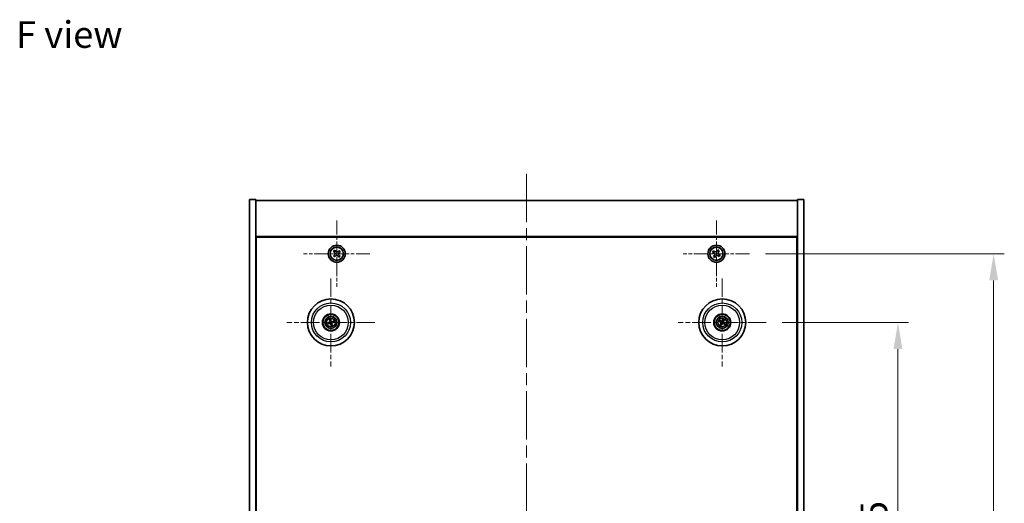
# Model space of a CAD drawing. Units: millimetres. Extents: x 58 to 7938, y 32 to 1437.
# Drawn here: x 2153 to 2615, y 395 to 621 of the extents above; entities that cross this region are included whole.
import ezdxf

# ---------------------------------------------------------------- set-up
doc = ezdxf.new("R2010")
doc.units = ezdxf.units.MM
doc.header["$LTSCALE"] = 4
doc.linetypes.add('CHAIN', pattern=[0.3543, 0.2362, -0.0295, 0.0591, -0.0295])
doc.layers.get('Defpoints').update_dxf_attribs({"lineweight": 25})
for name, color, linetype, lineweight in [('Center Mark (ISO)', 131, 'Continuous', 18), ('Centerline (ISO)', 131, 'Continuous', 18), ('Dimension (ISO)', 7, 'Continuous', 18), ('Dimension (ISO) @ 1', 7, 'Continuous', 18), ('Symbol (ISO)', 7, 'Continuous', 18), ('Visible (ISO)', 7, 'Continuous', 35), ('Visible Narrow (ISO)', 7, 'Continuous', 25)]:
    doc.layers.add(name, color=color, linetype=linetype, lineweight=lineweight)
doc.styles.add('Note Text (TK)', font='txt')
doc.dimstyles.new('Default - Method 1b (TK)', dxfattribs={"dimscale": 4, "dimtxt": 2.5, "dimasz": 2.5, "dimexe": 1, "dimexo": 1.5, "dimgap": 1, "dimtad": 1, "dimtoh": 1, "dimrnd": 1e-08, "dimdsep": 46, "dimtxsty": 'Note Text (TK)', "dimcen": 0.09, "dimdle": 5, "dimclrd": 100, "dimclre": 100, "dimclrt": 7, "dimadec": 1, "dimazin": 1, "dimtfac": 1, "dimtmove": 0, "dimatfit": 3, "dimfxl": 1, "dimtolj": 1, "dimlwd": -1, "dimlwe": -1, "dimarcsym": 0})

# ---------------------------------------------------------------- blocks, each defined once
blk = doc.blocks.new('*D56')
at = {"layer": 'Defpoints', "color": 0}
for p in [(2502.92, 479.41), (2502.92, 264.91), (2564.65, 264.91)]:
    blk.add_point(p, dxfattribs=at)
at = {"layer": 'Dimension (ISO)', "color": 100}
for p, q in [((2510.42, 479.41), (2569.65, 479.41)), ((2564.65, 466.91), (2564.65, 277.41)), ((2510.42, 264.91), (2569.65, 264.91))]:
    blk.add_line(p, q, dxfattribs=at)
for points in [[(2562.57, 466.91), (2566.73, 466.91), (2564.65, 479.41)], [(2562.57, 277.41), (2566.73, 277.41), (2564.65, 264.91)]]:
    blk.add_solid(points, dxfattribs=at)
at = {"layer": 'Dimension (ISO)', "color": 7, "insert": (2553.4, 353.06), "char_height": 12.5, "attachment_point": 4, "rotation": 90, "style": 'Note Text (TK)'}
blk.add_mtext('\\A1;214.5', dxfattribs=at)
blk = doc.blocks.new('*D57')
at = {"layer": 'Defpoints', "color": 0}
for p in [(2495.07, 511.66), (2495.07, 232.66), (2609.51, 232.66)]:
    blk.add_point(p, dxfattribs=at)
at = {"layer": 'Dimension (ISO)', "color": 100}
for p, q in [((2502.57, 511.66), (2614.51, 511.66)), ((2609.51, 499.16), (2609.51, 245.16)), ((2502.57, 232.66), (2614.51, 232.66))]:
    blk.add_line(p, q, dxfattribs=at)
for points in [[(2607.43, 499.16), (2611.6, 499.16), (2609.51, 511.66)], [(2607.43, 245.16), (2611.6, 245.16), (2609.51, 232.66)]]:
    blk.add_solid(points, dxfattribs=at)
at = {"layer": 'Dimension (ISO)', "color": 7, "insert": (2598.26, 359.48), "char_height": 12.5, "attachment_point": 4, "rotation": 90, "style": 'Note Text (TK)'}
blk.add_mtext('\\A1;279', dxfattribs=at)

msp = doc.modelspace()

# ---------------------------------------------------------------- linework, layer by layer
at = {"layer": 'Center Mark (ISO)', "linetype": 'CHAIN', "ltscale": 6.914953}
for p, q in [((2301.5129, 527.2192), (2301.5129, 496.1042)), ((2479.5129, 527.2192), (2479.5129, 496.1042)), ((2317.0704, 511.6617), (2285.9553, 511.6617)), ((2495.0704, 511.6617), (2463.9553, 511.6617))]:
    msp.add_line(p, q, dxfattribs=at)
at = {"layer": 'Center Mark (ISO)', "linetype": 'CHAIN', "ltscale": 9.17975}
for p, q in [((2298.7629, 500.0645), (2298.7629, 458.7588)), ((2482.2629, 500.0645), (2482.2629, 458.7588)), ((2319.4157, 479.4117), (2278.11, 479.4117)), ((2502.9157, 479.4117), (2461.61, 479.4117))]:
    msp.add_line(p, q, dxfattribs=at)
at = {"layer": 'Centerline (ISO)', "linetype": 'CHAIN', "ltscale": 23.990969}
msp.add_line((2390.5129, 549.1617), (2390.5129, 195.1617), dxfattribs=at)
at = {"layer": 'Visible (ISO)'}
for p, q in [((2260.5129, 537.1617), (2263.5129, 537.1617)), ((2260.5129, 207.1617), (2260.5129, 537.1617)), ((2263.5129, 207.1617), (2263.5129, 537.1617)), ((2263.5129, 536.6617), (2517.5129, 536.6617)), ((2520.5129, 537.1617), (2517.5129, 537.1617)), ((2517.5129, 537.1617), (2517.5129, 207.1617)), ((2520.5129, 537.1617), (2520.5129, 207.1617)), ((2517.5129, 519.6617), (2263.5129, 519.6617)), ((2263.7629, 224.9117), (2263.7629, 519.4117)), ((2263.7629, 519.4117), (2517.2629, 519.4117)), ((2517.2629, 519.4117), (2517.2629, 224.9117)), ((2300.5455, 513.2815), (2299.997, 512.7848)), ((2299.997, 512.7848), (2300.4936, 512.2362)), ((2301.0422, 512.7329), (2300.5455, 513.2815)), ((2302.636, 513.1776), (2302.0874, 512.6809)), ((2302.5841, 512.1323), (2303.1326, 512.629)), ((2303.1326, 512.629), (2302.636, 513.1776)), ((2478.152, 512.9684), (2477.7541, 512.3445)), ((2478.7759, 512.5705), (2478.152, 512.9684)), ((2480.1957, 513.4204), (2479.7978, 512.7965)), ((2480.8196, 513.0225), (2480.1957, 513.4204)), ((2480.4217, 512.3986), (2480.8196, 513.0225)), ((2300.4417, 511.191), (2299.8931, 510.6944)), ((2299.8931, 510.6944), (2300.3897, 510.1458)), ((2300.3897, 510.1458), (2300.9383, 510.6424)), ((2301.9835, 510.5905), (2302.4802, 510.0419)), ((2302.4802, 510.0419), (2303.0288, 510.5385)), ((2303.0288, 510.5385), (2302.5321, 511.0871)), ((2477.7541, 512.3445), (2478.378, 511.9466)), ((2478.604, 510.9248), (2478.2061, 510.3008)), ((2478.2061, 510.3008), (2478.83, 509.9029)), ((2478.83, 509.9029), (2479.2279, 510.5268)), ((2480.2498, 510.7528), (2480.8737, 510.3549)), ((2481.2716, 510.9788), (2480.6477, 511.3768)), ((2480.8737, 510.3549), (2481.2716, 510.9788)), ((2263.7629, 506.6617), (2263.5129, 506.6617)), ((2263.5129, 506.1617), (2263.7629, 506.1617)), ((2517.5129, 506.6617), (2517.2629, 506.6617)), ((2517.5129, 506.1617), (2517.2629, 506.1617)), ((2298.2199, 480.661), (2298.4357, 480.1635)), ((2298.7046, 480.2295), (2298.6654, 480.7704)), ((2481.6375, 479.9419), (2481.2234, 480.2922)), ((2482.7483, 480.6845), (2482.5547, 480.1779)), ((2482.7931, 480.037), (2483.1434, 480.4511)), ((2297.945, 479.3534), (2297.4041, 479.3143)), ((2297.5135, 478.8687), (2298.011, 479.0845)), ((2298.8211, 478.5938), (2298.8603, 478.0529)), ((2299.3058, 478.1623), (2299.09, 478.6599)), ((2300.0122, 479.9547), (2299.5147, 479.7388)), ((2299.5807, 479.4699), (2300.1216, 479.5091)), ((2480.99, 479.8971), (2481.4966, 479.7035)), ((2481.7326, 478.7863), (2481.3824, 478.3722)), ((2481.7774, 478.1388), (2481.971, 478.6455)), ((2482.8882, 478.8814), (2483.3023, 478.5312)), ((2483.5357, 478.9262), (2483.0291, 479.1198))]:
    msp.add_line(p, q, dxfattribs=at)
for centre, radius in [((2301.5129, 511.6617), 4), ((2301.5129, 511.6617), 3.15), ((2479.5129, 511.6617), 4), ((2479.5129, 511.6617), 3.15), ((2298.7629, 479.4117), 11), ((2482.2629, 479.4117), 11), ((2298.7629, 479.4117), 4), ((2298.7629, 479.4117), 3.75), ((2298.7629, 479.4117), 2.8), ((2482.2629, 479.4117), 4), ((2482.2629, 479.4117), 3.75), ((2482.2629, 479.4117), 2.8)]:
    msp.add_circle(centre, radius, dxfattribs=at)
for centre, start, end in [((2298.7629, 479.4117), 94.07362, 113.516996), ((2482.2629, 479.4117), 49.706138, 69.149514), ((2298.7629, 479.4117), 184.07362, 203.516996), ((2298.7629, 479.4117), 274.07362, 293.516996), ((2298.7629, 479.4117), 4.07362, 23.516996), ((2482.2629, 479.4117), 139.706138, 159.149514), ((2482.2629, 479.4117), 229.706138, 249.149514), ((2482.2629, 479.4117), 319.706138, 339.149514)]:
    msp.add_arc(centre, 0.8199, start, end, dxfattribs=at)
for centre, major_axis, start_param, end_param in [((2298.9302, 479.4514), (1.1532, -4.8621), 4.41540809, 4.62147044), ((2298.5962, 479.3694), (-1.2298, 4.8433), 4.80330753, 5.00936987), ((2482.1766, 479.2629), (-4.3223, 2.5075), 4.80330753, 5.00936987), ((2482.4102, 479.323), (-2.5755, -4.2822), 4.41540809, 4.62147044), ((2482.1141, 479.498), (2.5075, 4.3223), 4.80330753, 5.00936987), ((2298.8052, 479.245), (-4.8433, -1.2298), 4.80330753, 5.00936987), ((2298.7232, 479.579), (4.8621, 1.1532), 4.41540809, 4.62147044), ((2298.9295, 479.454), (1.2298, -4.8433), 4.80330753, 5.00936987), ((2298.5955, 479.372), (-1.1532, 4.8621), 4.41540809, 4.62147044), ((2298.8025, 479.2444), (-4.8621, -1.1532), 4.41540809, 4.62147044), ((2298.7205, 479.5783), (4.8433, 1.2298), 4.80330753, 5.00936987), ((2482.3515, 479.559), (4.2822, -2.5755), 4.41540809, 4.62147044), ((2482.4116, 479.3254), (-2.5075, -4.3223), 4.80330753, 5.00936987), ((2482.1155, 479.5003), (2.5755, 4.2822), 4.41540809, 4.62147044), ((2482.3491, 479.5604), (4.3223, -2.5075), 4.80330753, 5.00936987), ((2482.1742, 479.2643), (-4.2822, 2.5755), 4.41540809, 4.62147044)]:
    msp.add_ellipse(centre, major_axis=major_axis, ratio=0.08715574, start_param=start_param, end_param=end_param, dxfattribs=at)
for points, knots in [([(2301.0422, 512.7329), (2301.1042, 512.6644), (2301.1842, 512.6033), (2301.3626, 512.5187), (2301.4609, 512.4951), (2301.6472, 512.4858), (2301.7474, 512.4996), (2301.9332, 512.5661), (2302.0189, 512.6189), (2302.0874, 512.6809)], [0.113199271, 0.113199271, 0.113199271, 0.113199271, 0.141183811, 0.141183811, 0.169168352, 0.169168352, 0.197152892, 0.197152892, 0.225137433, 0.225137433, 0.225137433, 0.225137433]), ([(2478.7759, 512.5705), (2478.8539, 512.5208), (2478.9472, 512.4831), (2479.1415, 512.4486), (2479.2426, 512.4517), (2479.4247, 512.492), (2479.5177, 512.5318), (2479.6794, 512.645), (2479.7481, 512.7186), (2479.7978, 512.7965)], [0.338363496, 0.338363496, 0.338363496, 0.338363496, 0.366348036, 0.366348036, 0.394332577, 0.394332577, 0.422317117, 0.422317117, 0.450301658, 0.450301658, 0.450301658, 0.450301658]), ([(2300.4417, 511.191), (2300.5102, 511.253), (2300.5712, 511.3331), (2300.6558, 511.5114), (2300.6795, 511.6097), (2300.6887, 511.796), (2300.675, 511.8962), (2300.6084, 512.082), (2300.5556, 512.1677), (2300.4936, 512.2362)], [0.225164225, 0.225164225, 0.225164225, 0.225164225, 0.253148765, 0.253148765, 0.281133306, 0.281133306, 0.309117846, 0.309117846, 0.337102387, 0.337102387, 0.337102387, 0.337102387]), ([(2301.9835, 510.5905), (2301.9215, 510.659), (2301.8415, 510.72), (2301.6631, 510.8047), (2301.5648, 510.8283), (2301.3785, 510.8375), (2301.2784, 510.8238), (2301.0925, 510.7572), (2301.0068, 510.7044), (2300.9383, 510.6424)], [0.338363496, 0.338363496, 0.338363496, 0.338363496, 0.366348036, 0.366348036, 0.394332577, 0.394332577, 0.422317117, 0.422317117, 0.450301658, 0.450301658, 0.450301658, 0.450301658]), ([(2302.5841, 512.1323), (2302.5155, 512.0703), (2302.4545, 511.9903), (2302.3699, 511.8119), (2302.3462, 511.7137), (2302.337, 511.5273), (2302.3508, 511.4272), (2302.4173, 511.2413), (2302.4701, 511.1556), (2302.5321, 511.0871)], [0, 0, 0, 0, 0.027984541, 0.027984541, 0.055969081, 0.055969081, 0.083953622, 0.083953622, 0.111938162, 0.111938162, 0.111938162, 0.111938162]), ([(2478.604, 510.9248), (2478.6537, 511.0027), (2478.6914, 511.096), (2478.726, 511.2904), (2478.7228, 511.3914), (2478.6825, 511.5736), (2478.6428, 511.6665), (2478.5295, 511.8282), (2478.4559, 511.8969), (2478.378, 511.9466)], [0, 0, 0, 0, 0.027984541, 0.027984541, 0.055969081, 0.055969081, 0.083953622, 0.083953622, 0.111938162, 0.111938162, 0.111938162, 0.111938162]), ([(2480.2498, 510.7528), (2480.1719, 510.8025), (2480.0785, 510.8402), (2479.8842, 510.8748), (2479.7831, 510.8716), (2479.601, 510.8313), (2479.508, 510.7916), (2479.3463, 510.6783), (2479.2776, 510.6048), (2479.2279, 510.5268)], [0.113199271, 0.113199271, 0.113199271, 0.113199271, 0.141183811, 0.141183811, 0.169168352, 0.169168352, 0.197152892, 0.197152892, 0.225137433, 0.225137433, 0.225137433, 0.225137433]), ([(2480.4217, 512.3986), (2480.372, 512.3207), (2480.3343, 512.2274), (2480.2997, 512.033), (2480.3029, 511.9319), (2480.3432, 511.7498), (2480.3829, 511.6568), (2480.4962, 511.4952), (2480.5698, 511.4265), (2480.6477, 511.3768)], [0.225164225, 0.225164225, 0.225164225, 0.225164225, 0.253148765, 0.253148765, 0.281133306, 0.281133306, 0.309117846, 0.309117846, 0.337102387, 0.337102387, 0.337102387, 0.337102387]), ([(2298.2199, 480.661), (2298.218, 480.6654), (2298.2156, 480.6719), (2298.2105, 480.6871), (2298.2069, 480.6991), (2298.2008, 480.7216), (2298.1971, 480.736), (2298.1919, 480.7577), (2298.1895, 480.7685), (2298.1875, 480.7781)], [0.0346009038, 0.0346009038, 0.0346009038, 0.0346009038, 0.0376365484, 0.0376365484, 0.0413929595, 0.0413929595, 0.045198241, 0.045198241, 0.0480896309, 0.0480896309, 0.0480896309, 0.0480896309]), ([(2298.6399, 480.8892), (2298.6426, 480.8797), (2298.6454, 480.8691), (2298.6509, 480.8475), (2298.6544, 480.8329), (2298.6593, 480.8102), (2298.6616, 480.7979), (2298.6642, 480.7821), (2298.6651, 480.7752), (2298.6654, 480.7704)], [0.0122628834, 0.0122628834, 0.0122628834, 0.0122628834, 0.0151542734, 0.0151542734, 0.0189595549, 0.0189595549, 0.022715966, 0.022715966, 0.0257516105, 0.0257516105, 0.0257516105, 0.0257516105]), ([(2481.1207, 480.3569), (2481.1293, 480.3522), (2481.1389, 480.3469), (2481.1582, 480.3357), (2481.171, 480.3279), (2481.1907, 480.3155), (2481.2011, 480.3086), (2481.2142, 480.2994), (2481.2198, 480.2952), (2481.2234, 480.2922)], [0.0122628834, 0.0122628834, 0.0122628834, 0.0122628834, 0.0151542734, 0.0151542734, 0.0189595549, 0.0189595549, 0.022715966, 0.022715966, 0.0257516105, 0.0257516105, 0.0257516105, 0.0257516105]), ([(2482.7483, 480.6845), (2482.75, 480.6889), (2482.7529, 480.6953), (2482.7599, 480.7097), (2482.7657, 480.7207), (2482.777, 480.7411), (2482.7844, 480.754), (2482.796, 480.7732), (2482.8017, 480.7825), (2482.807, 480.7908)], [0.0346009038, 0.0346009038, 0.0346009038, 0.0346009038, 0.0376365484, 0.0376365484, 0.0413929595, 0.0413929595, 0.045198241, 0.045198241, 0.0480896309, 0.0480896309, 0.0480896309, 0.0480896309]), ([(2483.2081, 480.5538), (2483.2034, 480.5452), (2483.198, 480.5356), (2483.1868, 480.5163), (2483.1791, 480.5036), (2483.1667, 480.4838), (2483.1598, 480.4734), (2483.1506, 480.4603), (2483.1464, 480.4548), (2483.1434, 480.4511)], [0.0122628834, 0.0122628834, 0.0122628834, 0.0122628834, 0.0151542734, 0.0151542734, 0.0189595549, 0.0189595549, 0.022715966, 0.022715966, 0.0257516105, 0.0257516105, 0.0257516105, 0.0257516105]), ([(2297.2854, 479.2888), (2297.2948, 479.2914), (2297.3054, 479.2943), (2297.3271, 479.2998), (2297.3416, 479.3032), (2297.3644, 479.3081), (2297.3767, 479.3105), (2297.3925, 479.313), (2297.3993, 479.3139), (2297.4041, 479.3143)], [0.0122628834, 0.0122628834, 0.0122628834, 0.0122628834, 0.0151542734, 0.0151542734, 0.0189595549, 0.0189595549, 0.022715966, 0.022715966, 0.0257516105, 0.0257516105, 0.0257516105, 0.0257516105]), ([(2297.5135, 478.8687), (2297.5091, 478.8668), (2297.5026, 478.8644), (2297.4874, 478.8594), (2297.4754, 478.8558), (2297.453, 478.8496), (2297.4385, 478.8459), (2297.4168, 478.8407), (2297.4061, 478.8383), (2297.3965, 478.8363)], [0.0346009038, 0.0346009038, 0.0346009038, 0.0346009038, 0.0376365484, 0.0376365484, 0.0413929595, 0.0413929595, 0.045198241, 0.045198241, 0.0480896309, 0.0480896309, 0.0480896309, 0.0480896309]), ([(2298.4035, 479.7927), (2298.409, 479.7685), (2298.4102, 479.7414), (2298.4015, 479.6891), (2298.3918, 479.6638), (2298.3655, 479.6213), (2298.3473, 479.6012), (2298.3054, 479.5707), (2298.2819, 479.5598), (2298.2587, 479.5537)], [0, 0, 0, 0, 0.0074949209, 0.0074949209, 0.0149898419, 0.0149898419, 0.0224863874, 0.0224863874, 0.0296679253, 0.0296679253, 0.0296679253, 0.0296679253]), ([(2298.533, 479.8234), (2298.5427, 479.7896), (2298.5468, 479.7533), (2298.5442, 479.6958), (2298.5403, 479.6696), (2298.5251, 479.618), (2298.5138, 479.5927), (2298.4871, 479.5485), (2298.4699, 479.5268), (2298.4312, 479.4895), (2298.4098, 479.4738), (2298.36, 479.445), (2298.3259, 479.4318), (2298.2915, 479.4247)], [0.1466285026, 0.1466285026, 0.1466285026, 0.1466285026, 0.1576101955, 0.1576101955, 0.1653520771, 0.1653520771, 0.1730939586, 0.1730939586, 0.1808358402, 0.1808358402, 0.1885777218, 0.1885777218, 0.1995594146, 0.1995594146, 0.1995594146, 0.1995594146]), ([(2298.3511, 479.1818), (2298.3849, 479.1915), (2298.4212, 479.1956), (2298.4787, 479.193), (2298.505, 479.1891), (2298.5565, 479.1739), (2298.5818, 479.1626), (2298.626, 479.1359), (2298.6477, 479.1187), (2298.685, 479.08), (2298.7007, 479.0586), (2298.7295, 479.0088), (2298.7427, 478.9747), (2298.7498, 478.9403)], [0.1466285026, 0.1466285026, 0.1466285026, 0.1466285026, 0.1576101955, 0.1576101955, 0.1653520771, 0.1653520771, 0.1730939586, 0.1730939586, 0.1808358402, 0.1808358402, 0.1885777218, 0.1885777218, 0.1995594146, 0.1995594146, 0.1995594146, 0.1995594146]), ([(2298.3818, 479.0523), (2298.4061, 479.0578), (2298.4331, 479.059), (2298.4854, 479.0503), (2298.5107, 479.0406), (2298.5532, 479.0144), (2298.5733, 478.9962), (2298.6039, 478.9542), (2298.6147, 478.9307), (2298.6208, 478.9075)], [0, 0, 0, 0, 0.0074949209, 0.0074949209, 0.0149898419, 0.0149898419, 0.0224863874, 0.0224863874, 0.0296679253, 0.0296679253, 0.0296679253, 0.0296679253]), ([(2299.1746, 479.6415), (2299.1408, 479.6319), (2299.1045, 479.6278), (2299.047, 479.6303), (2299.0207, 479.6342), (2298.9692, 479.6494), (2298.9439, 479.6607), (2298.8997, 479.6874), (2298.878, 479.7047), (2298.8407, 479.7433), (2298.825, 479.7648), (2298.7962, 479.8145), (2298.783, 479.8486), (2298.7759, 479.8831)], [0.1466285026, 0.1466285026, 0.1466285026, 0.1466285026, 0.1576101955, 0.1576101955, 0.1653520771, 0.1653520771, 0.1730939586, 0.1730939586, 0.1808358402, 0.1808358402, 0.1885777218, 0.1885777218, 0.1995594146, 0.1995594146, 0.1995594146, 0.1995594146]), ([(2298.8858, 477.9342), (2298.8831, 477.9436), (2298.8803, 477.9542), (2298.8748, 477.9759), (2298.8714, 477.9904), (2298.8664, 478.0132), (2298.8641, 478.0255), (2298.8615, 478.0413), (2298.8606, 478.0481), (2298.8603, 478.0529)], [0.0122628834, 0.0122628834, 0.0122628834, 0.0122628834, 0.0151542734, 0.0151542734, 0.0189595549, 0.0189595549, 0.022715966, 0.022715966, 0.0257516105, 0.0257516105, 0.0257516105, 0.0257516105]), ([(2299.1439, 479.7711), (2299.1196, 479.7655), (2299.0926, 479.7644), (2299.0403, 479.773), (2299.015, 479.7828), (2298.9725, 479.809), (2298.9524, 479.8272), (2298.9218, 479.8692), (2298.911, 479.8926), (2298.9049, 479.9158)], [0, 0, 0, 0, 0.0074949209, 0.0074949209, 0.0149898419, 0.0149898419, 0.0224863874, 0.0224863874, 0.0296679253, 0.0296679253, 0.0296679253, 0.0296679253]), ([(2298.9927, 478.9999), (2298.983, 479.0337), (2298.979, 479.0701), (2298.9815, 479.1275), (2298.9854, 479.1538), (2299.0006, 479.2053), (2299.0119, 479.2307), (2299.0386, 479.2748), (2299.0559, 479.2965), (2299.0945, 479.3338), (2299.1159, 479.3495), (2299.1657, 479.3784), (2299.1998, 479.3916), (2299.2343, 479.3987)], [0.1466285026, 0.1466285026, 0.1466285026, 0.1466285026, 0.1576101955, 0.1576101955, 0.1653520771, 0.1653520771, 0.1730939586, 0.1730939586, 0.1808358402, 0.1808358402, 0.1885777218, 0.1885777218, 0.1995594146, 0.1995594146, 0.1995594146, 0.1995594146]), ([(2299.1223, 479.0306), (2299.1167, 479.0549), (2299.1156, 479.0819), (2299.1242, 479.1342), (2299.1339, 479.1595), (2299.1602, 479.202), (2299.1784, 479.2221), (2299.2203, 479.2527), (2299.2438, 479.2635), (2299.267, 479.2696)], [0, 0, 0, 0, 0.0074949209, 0.0074949209, 0.0149898419, 0.0149898419, 0.0224863874, 0.0224863874, 0.0296679253, 0.0296679253, 0.0296679253, 0.0296679253]), ([(2299.3058, 478.1623), (2299.3077, 478.1579), (2299.3101, 478.1514), (2299.3152, 478.1362), (2299.3188, 478.1242), (2299.325, 478.1018), (2299.3287, 478.0873), (2299.3338, 478.0656), (2299.3362, 478.0549), (2299.3382, 478.0453)], [0.0346009038, 0.0346009038, 0.0346009038, 0.0346009038, 0.0376365484, 0.0376365484, 0.0413929595, 0.0413929595, 0.045198241, 0.045198241, 0.0480896309, 0.0480896309, 0.0480896309, 0.0480896309]), ([(2300.0122, 479.9547), (2300.0166, 479.9565), (2300.0231, 479.9589), (2300.0383, 479.964), (2300.0503, 479.9676), (2300.0727, 479.9738), (2300.0872, 479.9775), (2300.1089, 479.9826), (2300.1196, 479.985), (2300.1293, 479.987)], [0.0346009038, 0.0346009038, 0.0346009038, 0.0346009038, 0.0376365484, 0.0376365484, 0.0413929595, 0.0413929595, 0.045198241, 0.045198241, 0.0480896309, 0.0480896309, 0.0480896309, 0.0480896309]), ([(2300.2404, 479.5346), (2300.2309, 479.5319), (2300.2203, 479.5291), (2300.1987, 479.5236), (2300.1841, 479.5202), (2300.1613, 479.5153), (2300.1491, 479.5129), (2300.1333, 479.5103), (2300.1264, 479.5094), (2300.1216, 479.5091)], [0.0122628834, 0.0122628834, 0.0122628834, 0.0122628834, 0.0151542734, 0.0151542734, 0.0189595549, 0.0189595549, 0.022715966, 0.022715966, 0.0257516105, 0.0257516105, 0.0257516105, 0.0257516105]), ([(2480.99, 479.8971), (2480.9856, 479.8988), (2480.9793, 479.9017), (2480.9649, 479.9087), (2480.9538, 479.9145), (2480.9334, 479.9258), (2480.9205, 479.9333), (2480.9014, 479.9448), (2480.892, 479.9505), (2480.8837, 479.9558)], [0.0346009038, 0.0346009038, 0.0346009038, 0.0346009038, 0.0376365484, 0.0376365484, 0.0413929595, 0.0413929595, 0.045198241, 0.045198241, 0.0480896309, 0.0480896309, 0.0480896309, 0.0480896309]), ([(2481.3176, 478.2695), (2481.3223, 478.2781), (2481.3277, 478.2877), (2481.3389, 478.307), (2481.3466, 478.3198), (2481.359, 478.3395), (2481.3659, 478.3499), (2481.3751, 478.363), (2481.3793, 478.3686), (2481.3824, 478.3722)], [0.0122628834, 0.0122628834, 0.0122628834, 0.0122628834, 0.0151542734, 0.0151542734, 0.0189595549, 0.0189595549, 0.022715966, 0.022715966, 0.0257516105, 0.0257516105, 0.0257516105, 0.0257516105]), ([(2481.7774, 478.1388), (2481.7757, 478.1344), (2481.7728, 478.1281), (2481.7658, 478.1137), (2481.76, 478.1026), (2481.7487, 478.0822), (2481.7413, 478.0693), (2481.7298, 478.0502), (2481.724, 478.0408), (2481.7187, 478.0325)], [0.0346009038, 0.0346009038, 0.0346009038, 0.0346009038, 0.0376365484, 0.0376365484, 0.0413929595, 0.0413929595, 0.045198241, 0.045198241, 0.0480896309, 0.0480896309, 0.0480896309, 0.0480896309]), ([(2481.7391, 479.4212), (2481.7604, 479.4082), (2481.7805, 479.3901), (2481.8119, 479.3474), (2481.8231, 479.3227), (2481.8352, 479.2742), (2481.8368, 479.2472), (2481.8293, 479.1958), (2481.8206, 479.1714), (2481.8088, 479.1506)], [0, 0, 0, 0, 0.0074949209, 0.0074949209, 0.0149898419, 0.0149898419, 0.0224863874, 0.0224863874, 0.0296679253, 0.0296679253, 0.0296679253, 0.0296679253]), ([(2481.8078, 479.5353), (2481.8387, 479.5185), (2481.8675, 479.4961), (2481.9069, 479.4541), (2481.9229, 479.4329), (2481.9491, 479.386), (2481.9593, 479.3602), (2481.9722, 479.3102), (2481.9757, 479.2827), (2481.9753, 479.229), (2481.9715, 479.2027), (2481.9573, 479.147), (2481.9429, 479.1134), (2481.9239, 479.0838)], [0.1466285026, 0.1466285026, 0.1466285026, 0.1466285026, 0.1576101955, 0.1576101955, 0.1653520771, 0.1653520771, 0.1730939586, 0.1730939586, 0.1808358402, 0.1808358402, 0.1885777218, 0.1885777218, 0.1995594146, 0.1995594146, 0.1995594146, 0.1995594146]), ([(2482.3865, 479.8668), (2482.3697, 479.8358), (2482.3472, 479.807), (2482.3052, 479.7677), (2482.2841, 479.7517), (2482.2372, 479.7254), (2482.2114, 479.7152), (2482.1614, 479.7024), (2482.1339, 479.6989), (2482.0802, 479.6992), (2482.0539, 479.703), (2481.9982, 479.7172), (2481.9646, 479.7316), (2481.935, 479.7506)], [0.1466285026, 0.1466285026, 0.1466285026, 0.1466285026, 0.1576101955, 0.1576101955, 0.1653520771, 0.1653520771, 0.1730939586, 0.1730939586, 0.1808358402, 0.1808358402, 0.1885777218, 0.1885777218, 0.1995594146, 0.1995594146, 0.1995594146, 0.1995594146]), ([(2482.2724, 479.9354), (2482.2594, 479.9142), (2482.2413, 479.894), (2482.1986, 479.8627), (2482.1739, 479.8514), (2482.1254, 479.8394), (2482.0984, 479.8377), (2482.047, 479.8452), (2482.0226, 479.8539), (2482.0018, 479.8658)], [0, 0, 0, 0, 0.0074949209, 0.0074949209, 0.0149898419, 0.0149898419, 0.0224863874, 0.0224863874, 0.0296679253, 0.0296679253, 0.0296679253, 0.0296679253]), ([(2482.1392, 478.9566), (2482.156, 478.9875), (2482.1785, 479.0164), (2482.2205, 479.0557), (2482.2416, 479.0717), (2482.2885, 479.0979), (2482.3143, 479.1081), (2482.3643, 479.121), (2482.3918, 479.1245), (2482.4455, 479.1241), (2482.4718, 479.1203), (2482.5275, 479.1062), (2482.5611, 479.0918), (2482.5907, 479.0727)], [0.1466285026, 0.1466285026, 0.1466285026, 0.1466285026, 0.1576101955, 0.1576101955, 0.1653520771, 0.1653520771, 0.1730939586, 0.1730939586, 0.1808358402, 0.1808358402, 0.1885777218, 0.1885777218, 0.1995594146, 0.1995594146, 0.1995594146, 0.1995594146]), ([(2482.2533, 478.888), (2482.2663, 478.9092), (2482.2844, 478.9293), (2482.3271, 478.9607), (2482.3518, 478.9719), (2482.4003, 478.984), (2482.4274, 478.9856), (2482.4787, 478.9781), (2482.5031, 478.9694), (2482.5239, 478.9576)], [0, 0, 0, 0, 0.0074949209, 0.0074949209, 0.0149898419, 0.0149898419, 0.0224863874, 0.0224863874, 0.0296679253, 0.0296679253, 0.0296679253, 0.0296679253]), ([(2482.7179, 479.2881), (2482.687, 479.3048), (2482.6582, 479.3273), (2482.6189, 479.3693), (2482.6028, 479.3905), (2482.5766, 479.4374), (2482.5664, 479.4631), (2482.5535, 479.5131), (2482.5501, 479.5406), (2482.5504, 479.5943), (2482.5542, 479.6206), (2482.5684, 479.6764), (2482.5828, 479.71), (2482.6018, 479.7396)], [0.1466285026, 0.1466285026, 0.1466285026, 0.1466285026, 0.1576101955, 0.1576101955, 0.1653520771, 0.1653520771, 0.1730939586, 0.1730939586, 0.1808358402, 0.1808358402, 0.1885777218, 0.1885777218, 0.1995594146, 0.1995594146, 0.1995594146, 0.1995594146]), ([(2482.7866, 479.4021), (2482.7653, 479.4151), (2482.7452, 479.4332), (2482.7139, 479.476), (2482.7026, 479.5006), (2482.6905, 479.5491), (2482.6889, 479.5762), (2482.6964, 479.6275), (2482.7051, 479.6519), (2482.7169, 479.6728)], [0, 0, 0, 0, 0.0074949209, 0.0074949209, 0.0149898419, 0.0149898419, 0.0224863874, 0.0224863874, 0.0296679253, 0.0296679253, 0.0296679253, 0.0296679253]), ([(2483.405, 478.4664), (2483.3964, 478.4711), (2483.3868, 478.4765), (2483.3675, 478.4877), (2483.3547, 478.4954), (2483.335, 478.5078), (2483.3246, 478.5147), (2483.3115, 478.5239), (2483.306, 478.5281), (2483.3023, 478.5312)], [0.0122628834, 0.0122628834, 0.0122628834, 0.0122628834, 0.0151542734, 0.0151542734, 0.0189595549, 0.0189595549, 0.022715966, 0.022715966, 0.0257516105, 0.0257516105, 0.0257516105, 0.0257516105]), ([(2483.5357, 478.9262), (2483.5401, 478.9245), (2483.5465, 478.9217), (2483.5608, 478.9146), (2483.5719, 478.9088), (2483.5923, 478.8976), (2483.6052, 478.8901), (2483.6244, 478.8786), (2483.6337, 478.8728), (2483.642, 478.8675)], [0.0346009038, 0.0346009038, 0.0346009038, 0.0346009038, 0.0376365484, 0.0376365484, 0.0413929595, 0.0413929595, 0.045198241, 0.045198241, 0.0480896309, 0.0480896309, 0.0480896309, 0.0480896309])]:
    msp.add_open_spline(points, degree=3, knots=knots, dxfattribs=at)
for points, weights in [([(2298.4357, 480.1635), (2298.4976, 479.9473), (2298.533, 479.8234)], [1, 1.31905273402, 1.607360829]), ([(2298.7759, 479.8831), (2298.7499, 480.0092), (2298.7046, 480.2295)], [1.607360829, 1.31905273402, 1]), ([(2482.5547, 480.1779), (2482.4478, 479.98), (2482.3865, 479.8668)], [1, 1.31905273402, 1.607360829]), ([(2298.2915, 479.4247), (2298.1653, 479.3987), (2297.945, 479.3534)], [1.607360829, 1.31905273402, 1]), ([(2298.011, 479.0845), (2298.2273, 479.1465), (2298.3511, 479.1818)], [1, 1.31905273402, 1.607360829]), ([(2298.7498, 478.9403), (2298.7759, 478.8142), (2298.8211, 478.5938)], [1.607360829, 1.31905273402, 1]), ([(2299.09, 478.6599), (2299.0281, 478.8761), (2298.9927, 478.9999)], [1, 1.31905273402, 1.607360829]), ([(2299.5147, 479.7388), (2299.2984, 479.6769), (2299.1746, 479.6415)], [1, 1.31905273402, 1.607360829]), ([(2299.2343, 479.3987), (2299.3604, 479.4247), (2299.5807, 479.4699)], [1.607360829, 1.31905273402, 1]), ([(2481.4966, 479.7035), (2481.6945, 479.5966), (2481.8078, 479.5353)], [1, 1.31905273402, 1.607360829]), ([(2481.935, 479.7506), (2481.8266, 479.8202), (2481.6375, 479.9419)], [1.607360829, 1.31905273402, 1]), ([(2481.9239, 479.0838), (2481.8543, 478.9754), (2481.7326, 478.7863)], [1.607360829, 1.31905273402, 1]), ([(2481.971, 478.6455), (2482.0779, 478.8433), (2482.1392, 478.9566)], [1, 1.31905273402, 1.607360829]), ([(2482.5907, 479.0727), (2482.6991, 479.0031), (2482.8882, 478.8814)], [1.607360829, 1.31905273402, 1]), ([(2482.6018, 479.7396), (2482.6714, 479.8479), (2482.7931, 480.037)], [1.607360829, 1.31905273402, 1]), ([(2483.0291, 479.1198), (2482.8312, 479.2268), (2482.7179, 479.2881)], [1, 1.31905273402, 1.607360829])]:
    msp.add_rational_spline(points, weights, degree=2, dxfattribs=at)
at = {"layer": 'Visible Narrow (ISO)'}
for p, q in [((2298.2587, 479.5537), (2298.2915, 479.4247)), ((2298.3818, 479.0523), (2298.3511, 479.1818)), ((2298.4035, 479.7927), (2298.533, 479.8234)), ((2298.6208, 478.9075), (2298.7498, 478.9403)), ((2298.9049, 479.9158), (2298.7759, 479.8831)), ((2299.1223, 479.0306), (2298.9927, 478.9999)), ((2299.1439, 479.7711), (2299.1746, 479.6415)), ((2299.267, 479.2696), (2299.2343, 479.3987)), ((2481.7391, 479.4212), (2481.8078, 479.5353)), ((2481.8088, 479.1506), (2481.9239, 479.0838)), ((2482.0018, 479.8658), (2481.935, 479.7506)), ((2482.2533, 478.888), (2482.1392, 478.9566)), ((2482.2724, 479.9354), (2482.3865, 479.8668)), ((2482.5239, 478.9576), (2482.5907, 479.0727)), ((2482.7169, 479.6728), (2482.6018, 479.7396)), ((2482.7866, 479.4021), (2482.7179, 479.2881))]:
    msp.add_line(p, q, dxfattribs=at)
for centre, radius in [((2301.5129, 511.6617), 3.0575), ((2479.5129, 511.6617), 3.0575), ((2298.7629, 479.4117), 9.1393), ((2298.7629, 479.4117), 8.1529), ((2482.2629, 479.4117), 9.1393), ((2482.2629, 479.4117), 8.1529), ((2298.7629, 479.4117), 2.7135), ((2298.7629, 479.4117), 1.9975), ((2482.2629, 479.4117), 2.7135), ((2482.2629, 479.4117), 1.9975)]:
    msp.add_circle(centre, radius, dxfattribs=at)
for centre, radius, start, end in [((2298.7629, 479.4117), 1.4826, 94.755779, 112.834838), ((2298.7629, 479.4117), 1.3623, 94.100629, 113.489987), ((2482.2629, 479.4117), 1.4826, 140.388296, 158.467356), ((2482.2629, 479.4117), 1.3623, 139.733147, 159.122505), ((2482.2629, 479.4117), 1.3623, 49.733147, 69.122505), ((2482.2629, 479.4117), 1.4826, 50.388296, 68.467356), ((2298.7629, 479.4117), 1.4826, 184.755779, 202.834838), ((2298.7629, 479.4117), 1.3623, 184.100629, 203.489987), ((2298.7629, 479.4117), 1.3623, 274.100629, 293.489987), ((2298.7629, 479.4117), 1.4826, 274.755779, 292.834838), ((2298.7629, 479.4117), 1.3623, 4.100629, 23.489987), ((2298.7629, 479.4117), 1.4826, 4.755779, 22.834838), ((2482.2629, 479.4117), 1.4826, 230.388296, 248.467356), ((2482.2629, 479.4117), 1.3623, 229.733147, 249.122505), ((2482.2629, 479.4117), 1.3623, 319.733147, 339.122505), ((2482.2629, 479.4117), 1.4826, 320.388296, 338.467356)]:
    msp.add_arc(centre, radius, start, end, dxfattribs=at)

# ---------------------------------------------------------------- texts
at = {"layer": 'Symbol (ISO)', "color": 7, "insert": (2151.1031, 614.4819), "char_height": 12.5, "width": 50.365496, "attachment_point": 4, "line_spacing_factor": 1.5, "style": 'Note Text (TK)'}
msp.add_mtext('{\\fＭＳ Ｐゴシック|b0|i0;F view}', dxfattribs=at)

# ---------------------------------------------------------------- dimensions: what is measured, and where the dimension line sits
at = {"layer": 'Dimension (ISO) @ 1', "color": 100}
for base, p1, p2, picture, middle in [((2609.5129, 232.6617), (2495.0704, 511.6617), (2495.0704, 232.6617), '*D57', (2609.5129, 372.1617)), ((2564.6504, 264.9117), (2502.9157, 479.4117), (2502.9157, 264.9117), '*D56', (2564.6504, 372.1617))]:
    dim = msp.add_linear_dim(base=base, p1=p1, p2=p2, angle=90, dimstyle='Default - Method 1b (TK)', override={"dimscale": 1, "dimtxt": 12.5, "dimasz": 12.5, "dimexe": 5, "dimexo": 7.5, "dimgap": 5, "dimtoh": 0, "dimdec": 2, "dimcen": 0.45, "dimtol": 0, "dimlim": 0, "dimtp": 0, "dimtm": 0, "dimtdec": 2, "dimtix": 0, "dimtofl": 0, "dimtmove": 0, "dimatfit": 1}, dxfattribs=at)
    dim.commit()
    dim.dimension.update_dxf_attribs({"geometry": picture, "text_midpoint": middle, "dimtype": 128})

doc.saveas('drawing.dxf')
